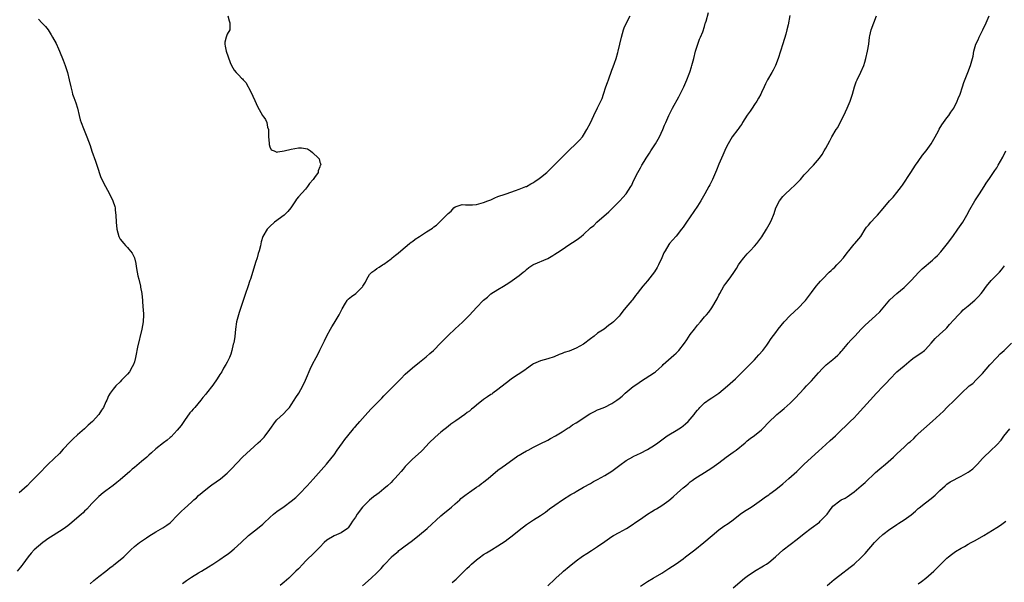
# Model space of a CAD drawing. Units: inches. Extents: x 2553000 to 2556000, y 1551000 to 1554000.
# Drawn here: x 2555575 to 2555851, y 1552818 to 1552976 of the extents above; entities that cross this region are included whole.
import ezdxf

# ---------------------------------------------------------------- set-up
doc = ezdxf.new("R2010")
doc.units = ezdxf.units.IN
doc.header["$MEASUREMENT"] = 0
doc.layers.add('LD25531551_10ft', color=62, linetype='Continuous')

msp = doc.modelspace()

# ---------------------------------------------------------------- linework, layer by layer
at = {"layer": 'LD25531551_10ft'}
for points, elevation in [([(2555633.2, 1552977), (2555633.57, 1552975.57), (2555633.8, 1552975), (2555633.78, 1552974.22), (2555633.73, 1552973), (2555633, 1552971.84), (2555632.73, 1552971), (2555632.39, 1552969.61), (2555632.37, 1552969), (2555632.48, 1552968.48), (2555632.72, 1552967), (2555633.84, 1552963.84), (2555634.25, 1552963), (2555635, 1552961.67), (2555635.55, 1552961), (2555636.27, 1552960.27), (2555637, 1552959.49), (2555637.28, 1552959.28), (2555637.48, 1552959), (2555638.22, 1552958.22), (2555639.66, 1552955.66), (2555640.81, 1552953.19), (2555641.5, 1552951.5), (2555642.92, 1552949), (2555643, 1552948.87), (2555643.81, 1552947.81), (2555644.19, 1552947), (2555644.35, 1552945.65), (2555644.57, 1552945), (2555644.61, 1552944.61), (2555644.61, 1552943), (2555644.76, 1552941.24), (2555644.76, 1552941), (2555644.79, 1552940.79), (2555645, 1552940.13), (2555645.35, 1552939.35), (2555646.16, 1552939), (2555647, 1552938.66), (2555647.22, 1552938.78), (2555649, 1552939), (2555651, 1552939.55), (2555653, 1552939.89), (2555653.89, 1552939.89), (2555655.57, 1552939.57), (2555656.43, 1552939), (2555657, 1552938.55), (2555658.62, 1552937), (2555658.79, 1552936.79), (2555659, 1552935.83), (2555659.34, 1552935.34), (2555659.24, 1552935), (2555659.11, 1552934.89), (2555659, 1552934.57), (2555658.54, 1552933.46), (2555658.53, 1552933), (2555657.53, 1552931.53), (2555657.13, 1552931), (2555656.16, 1552929.84), (2555655.58, 1552929), (2555655, 1552928.31), (2555653, 1552926.09), (2555652.5, 1552925.5), (2555652.23, 1552925), (2555650.86, 1552923), (2555650.03, 1552921.97), (2555649, 1552920.95), (2555646.33, 1552919), (2555645, 1552917.79), (2555644.23, 1552917), (2555643.02, 1552915), (2555642.54, 1552913.46), (2555642.35, 1552912.35), (2555642.03, 1552911), (2555641.76, 1552910.24), (2555641.44, 1552909), (2555641, 1552907.65), (2555640.77, 1552907), (2555639.55, 1552903), (2555639.4, 1552902.6), (2555638.84, 1552900.84), (2555638.2, 1552899), (2555637.85, 1552898.15), (2555637.55, 1552897), (2555636.87, 1552895), (2555636.37, 1552893.63), (2555636.18, 1552893), (2555635.68, 1552891), (2555635.39, 1552889), (2555635.13, 1552886.87), (2555634.85, 1552885.15), (2555634.74, 1552884.74), (2555634.36, 1552883), (2555634.04, 1552881.96), (2555633.66, 1552881), (2555633, 1552879.73), (2555632.65, 1552879), (2555632.03, 1552877.97), (2555631.5, 1552877), (2555631, 1552876.24), (2555630.25, 1552875), (2555629, 1552873.25), (2555627.24, 1552871), (2555627, 1552870.7), (2555626.2, 1552869.8), (2555625.63, 1552869), (2555623.92, 1552867), (2555623.48, 1552866.52), (2555623, 1552865.91), (2555622.57, 1552865.43), (2555621, 1552863.29), (2555620.07, 1552861.93), (2555619, 1552860.57), (2555617.28, 1552858.72), (2555617, 1552858.49), (2555616.22, 1552857.78), (2555615.15, 1552857), (2555613, 1552855.31), (2555611.79, 1552854.21), (2555611, 1552853.54), (2555610.45, 1552853), (2555609, 1552851.79), (2555607, 1552850.14), (2555606.35, 1552849.65), (2555605.67, 1552849), (2555603, 1552846.63), (2555602.08, 1552845.92), (2555601, 1552845.01), (2555599, 1552843.58), (2555598.23, 1552843), (2555597, 1552841.99), (2555596.52, 1552841.48), (2555595, 1552839.98), (2555593.59, 1552838.41), (2555593, 1552837.85), (2555592.59, 1552837.41), (2555592.16, 1552837), (2555589.38, 1552834.62), (2555588.28, 1552833.72), (2555587, 1552832.78), (2555584.2, 1552831), (2555583.46, 1552830.54), (2555583, 1552830.24), (2555581.28, 1552829), (2555578.87, 1552827), (2555577.97, 1552826.03), (2555577.15, 1552825), (2555575.71, 1552823), (2555575.38, 1552822.62), (2555575, 1552822.1), (2555574.09, 1552821)], 7440), ([(2555594.57, 1552817.43), (2555595.62, 1552818.38), (2555597, 1552819.53), (2555599, 1552821), (2555600.09, 1552821.91), (2555601, 1552822.56), (2555601.23, 1552822.77), (2555603, 1552824.14), (2555603.97, 1552825), (2555604.5, 1552825.5), (2555605.5, 1552826.5), (2555605.97, 1552827), (2555607, 1552827.92), (2555608.44, 1552829), (2555610.33, 1552830.33), (2555611, 1552830.78), (2555613, 1552832.02), (2555615, 1552833.15), (2555616.1, 1552833.9), (2555617, 1552834.58), (2555617.23, 1552834.77), (2555619, 1552836.59), (2555620.17, 1552837.83), (2555621, 1552838.63), (2555623, 1552840.41), (2555623.7, 1552841), (2555624.39, 1552841.61), (2555625, 1552842.2), (2555627, 1552843.97), (2555628.37, 1552845), (2555628.75, 1552845.25), (2555631.1, 1552846.9), (2555633, 1552848.53), (2555633.52, 1552849), (2555634.26, 1552849.74), (2555637.3, 1552853), (2555641.73, 1552857), (2555642.38, 1552857.62), (2555643.37, 1552858.63), (2555643.68, 1552859), (2555645, 1552860.77), (2555646.55, 1552863), (2555647, 1552863.49), (2555648.8, 1552865.2), (2555649.8, 1552866.2), (2555650.47, 1552867), (2555651, 1552867.73), (2555651.84, 1552869), (2555652.27, 1552869.73), (2555653.11, 1552871), (2555654.24, 1552873), (2555655, 1552874.63), (2555655.29, 1552875.29), (2555656.28, 1552877.72), (2555657, 1552879.12), (2555658.02, 1552881), (2555658.35, 1552881.65), (2555659, 1552883.06), (2555660.31, 1552885.69), (2555661, 1552887.13), (2555662.01, 1552889), (2555662.37, 1552889.63), (2555663, 1552890.68), (2555664.46, 1552893), (2555664.65, 1552893.35), (2555665, 1552894.07), (2555665.32, 1552894.68), (2555666.26, 1552896.26), (2555666.68, 1552897), (2555666.82, 1552897.18), (2555667, 1552897.35), (2555667.9, 1552898.1), (2555669.09, 1552899), (2555671, 1552900.85), (2555671.12, 1552901), (2555671.82, 1552902.18), (2555672.18, 1552903), (2555673, 1552904.36), (2555673.63, 1552905), (2555674.44, 1552905.56), (2555675, 1552906), (2555675.66, 1552906.34), (2555676.65, 1552907), (2555677, 1552907.21), (2555679, 1552908.68), (2555679.35, 1552909), (2555680.27, 1552909.73), (2555681, 1552910.33), (2555681.75, 1552911), (2555684.17, 1552913), (2555684.63, 1552913.37), (2555685, 1552913.61), (2555685.79, 1552914.21), (2555686.98, 1552915), (2555689, 1552916.26), (2555690.63, 1552917.37), (2555691, 1552917.66), (2555691.79, 1552918.21), (2555693, 1552919.38), (2555694.79, 1552921.21), (2555695, 1552921.48), (2555695.86, 1552922.14), (2555696.63, 1552923), (2555697, 1552923.36), (2555699, 1552924), (2555699.87, 1552923.87), (2555701.86, 1552923.86), (2555703, 1552923.98), (2555705, 1552924.52), (2555706.16, 1552925), (2555707, 1552925.33), (2555708.17, 1552925.83), (2555709, 1552926.18), (2555711, 1552926.9), (2555711.34, 1552927), (2555713.91, 1552927.91), (2555715, 1552928.27), (2555716.86, 1552929), (2555717, 1552929.06), (2555718.23, 1552929.77), (2555719, 1552930.16), (2555719.48, 1552930.52), (2555720.2, 1552931), (2555721, 1552931.56), (2555722.71, 1552933), (2555723.9, 1552934.1), (2555726.89, 1552937.11), (2555727.9, 1552938.1), (2555729, 1552939.21), (2555730.91, 1552941), (2555731.92, 1552942.08), (2555732.71, 1552943), (2555733, 1552943.42), (2555733.99, 1552945), (2555735, 1552946.94), (2555735.88, 1552949), (2555737, 1552951.1), (2555737.9, 1552953), (2555738.24, 1552953.76), (2555738.63, 1552955), (2555739.32, 1552957), (2555739.77, 1552958.23), (2555740.08, 1552959), (2555741, 1552961.67), (2555741.37, 1552962.63), (2555741.69, 1552963.69), (2555742.15, 1552965), (2555742.64, 1552966.64), (2555742.76, 1552967), (2555743.25, 1552969), (2555743.7, 1552971), (2555744.01, 1552972.01), (2555744.26, 1552973), (2555744.44, 1552973.56), (2555745.05, 1552974.95), (2555746.1, 1552977)], 7450), ([(2555620.44, 1552817.56), (2555621.58, 1552818.42), (2555623, 1552819.31), (2555625, 1552820.53), (2555625.84, 1552821), (2555627.77, 1552822.23), (2555629, 1552822.92), (2555631, 1552824.27), (2555632.59, 1552825.41), (2555633, 1552825.68), (2555633.76, 1552826.24), (2555635, 1552827.26), (2555636.92, 1552829.08), (2555639.02, 1552830.98), (2555641.55, 1552833), (2555643, 1552834.21), (2555643.43, 1552834.57), (2555645, 1552836.06), (2555646.06, 1552837), (2555647, 1552837.78), (2555649, 1552839.19), (2555651, 1552840.63), (2555652.27, 1552841.73), (2555653.29, 1552842.71), (2555655.51, 1552845), (2555657.18, 1552846.82), (2555660.87, 1552851), (2555662.47, 1552853), (2555663, 1552853.7), (2555663.92, 1552855), (2555665.4, 1552857), (2555666, 1552858), (2555666.91, 1552859), (2555668.48, 1552861), (2555668.7, 1552861.3), (2555669, 1552861.58), (2555670.21, 1552863), (2555671, 1552863.88), (2555672.45, 1552865.55), (2555673.46, 1552866.54), (2555675, 1552868.15), (2555675.85, 1552869), (2555676.39, 1552869.61), (2555677, 1552870.26), (2555679, 1552872.32), (2555680.35, 1552873.65), (2555681.77, 1552875), (2555683, 1552876.32), (2555685, 1552878.12), (2555687, 1552879.67), (2555688.85, 1552881.15), (2555689.92, 1552882.08), (2555690.92, 1552883), (2555693, 1552885.14), (2555695, 1552887.17), (2555696.96, 1552889.04), (2555699.09, 1552890.91), (2555701, 1552892.88), (2555702.95, 1552895), (2555705, 1552897.09), (2555706.05, 1552897.95), (2555707, 1552898.84), (2555709, 1552900.06), (2555710.57, 1552901), (2555712.06, 1552901.94), (2555713, 1552902.6), (2555715, 1552904.07), (2555716.06, 1552905), (2555716.61, 1552905.39), (2555717, 1552905.73), (2555717.71, 1552906.29), (2555718.8, 1552907), (2555719, 1552907.11), (2555723, 1552908.84), (2555724.39, 1552909.61), (2555725, 1552909.98), (2555726.47, 1552911), (2555729.5, 1552913), (2555730.43, 1552913.57), (2555731.62, 1552914.38), (2555732.33, 1552915), (2555733, 1552915.55), (2555735, 1552917.4), (2555735.88, 1552918.12), (2555736.78, 1552919), (2555740.11, 1552921.89), (2555741.22, 1552923), (2555743.18, 1552925), (2555744.06, 1552925.94), (2555745, 1552926.99), (2555746.32, 1552929), (2555746.57, 1552929.43), (2555747, 1552930.42), (2555748.25, 1552933), (2555749, 1552934.28), (2555749.4, 1552935), (2555750.01, 1552936.01), (2555750.63, 1552937), (2555751.58, 1552938.42), (2555751.94, 1552939), (2555753.23, 1552941), (2555754.37, 1552943), (2555755.32, 1552945), (2555755.77, 1552946.23), (2555756.12, 1552947), (2555756.96, 1552949), (2555758.03, 1552951), (2555759.8, 1552954.2), (2555760.19, 1552955), (2555761.21, 1552957), (2555762.05, 1552959), (2555762.67, 1552960.67), (2555762.83, 1552961.17), (2555763.36, 1552962.64), (2555763.47, 1552963), (2555763.62, 1552963.62), (2555764, 1552965), (2555764.5, 1552967), (2555765.63, 1552970.37), (2555765.9, 1552971), (2555766.49, 1552972.49), (2555767, 1552973.98), (2555767.22, 1552974.78), (2555767.31, 1552975), (2555767.46, 1552975.46), (2555768.08, 1552977.92)], 7460), ([(2555790.93, 1552977.07), (2555790.46, 1552974.46), (2555790.13, 1552973), (2555789.82, 1552971.82), (2555789, 1552969.05), (2555787.69, 1552965), (2555786.94, 1552963), (2555786.27, 1552961.73), (2555785.86, 1552961), (2555784.67, 1552959), (2555784.15, 1552957.85), (2555783.71, 1552957), (2555783, 1552955.4), (2555782.81, 1552955), (2555782.18, 1552953.82), (2555781.69, 1552953), (2555781, 1552952.03), (2555780.36, 1552951), (2555779.8, 1552950.2), (2555779, 1552949.09), (2555777.67, 1552947), (2555777.43, 1552946.57), (2555777, 1552945.97), (2555776.62, 1552945.38), (2555776.3, 1552945), (2555774.77, 1552943), (2555773.6, 1552941), (2555773, 1552939.79), (2555772.15, 1552937.85), (2555771.73, 1552937), (2555771, 1552935.28), (2555770.35, 1552933.65), (2555770.11, 1552933), (2555769.23, 1552931), (2555768.47, 1552929.53), (2555768.23, 1552929), (2555767.11, 1552927), (2555765.92, 1552925), (2555765, 1552923.54), (2555761.9, 1552919), (2555761.54, 1552918.46), (2555761, 1552917.59), (2555760.57, 1552917), (2555759, 1552915.04), (2555758.02, 1552913.98), (2555757.21, 1552913), (2555757, 1552912.71), (2555755.91, 1552911), (2555755.6, 1552910.4), (2555755, 1552908.98), (2555754.08, 1552907), (2555753.7, 1552906.3), (2555752.93, 1552905.07), (2555751, 1552902.58), (2555749.67, 1552901), (2555749, 1552900.15), (2555748.13, 1552899), (2555747.63, 1552898.37), (2555746.77, 1552897.23), (2555746.61, 1552897), (2555744.94, 1552895), (2555744.03, 1552893.97), (2555743.32, 1552893), (2555743, 1552892.61), (2555741.44, 1552891), (2555741, 1552890.6), (2555740.04, 1552889.96), (2555738.78, 1552889), (2555737, 1552887.82), (2555736, 1552887), (2555735, 1552886.27), (2555733, 1552884.76), (2555731, 1552883.63), (2555729, 1552882.82), (2555727.63, 1552882.37), (2555727, 1552882.09), (2555726.19, 1552881.81), (2555724.77, 1552881.23), (2555723, 1552880.65), (2555721, 1552880.03), (2555719, 1552879.19), (2555718.7, 1552879), (2555717, 1552877.86), (2555716.52, 1552877.48), (2555712.86, 1552875), (2555711.81, 1552874.19), (2555711, 1552873.65), (2555709, 1552872.04), (2555707.59, 1552871), (2555707.26, 1552870.74), (2555707, 1552870.58), (2555706.09, 1552869.91), (2555705, 1552869.23), (2555703, 1552867.64), (2555702.24, 1552867), (2555701.55, 1552866.45), (2555701, 1552865.97), (2555700.42, 1552865.58), (2555699.69, 1552865), (2555697.21, 1552863.21), (2555695.75, 1552862.25), (2555695, 1552861.6), (2555693, 1552860.01), (2555691.37, 1552858.63), (2555689.75, 1552857), (2555687.84, 1552855), (2555687.42, 1552854.58), (2555685, 1552852.43), (2555683.29, 1552850.71), (2555683, 1552850.35), (2555682.37, 1552849.63), (2555681.86, 1552849), (2555681, 1552848.01), (2555680.08, 1552847), (2555679.51, 1552846.49), (2555679, 1552845.93), (2555678.05, 1552845), (2555677, 1552844.15), (2555675.64, 1552843), (2555675, 1552842.55), (2555674.13, 1552841.87), (2555673, 1552840.93), (2555671.02, 1552839), (2555669.47, 1552837), (2555669, 1552836.2), (2555668.23, 1552835), (2555667.74, 1552834.26), (2555667, 1552833.21), (2555666.9, 1552833.1), (2555666.78, 1552833), (2555665, 1552831.8), (2555663, 1552830.92), (2555661, 1552829.66), (2555660.25, 1552829), (2555659, 1552827.75), (2555657.64, 1552826.36), (2555655, 1552823.79), (2555654.22, 1552823), (2555653, 1552821.68), (2555652.29, 1552821), (2555651, 1552819.65), (2555650.29, 1552819), (2555649, 1552817.89), (2555647.9, 1552817)], 7470), ([(2555671, 1552816.83), (2555673.47, 1552819), (2555675, 1552820.55), (2555675.5, 1552821), (2555676.22, 1552821.78), (2555677, 1552822.72), (2555677.29, 1552823), (2555679, 1552824.83), (2555679.17, 1552825), (2555680.15, 1552825.85), (2555681, 1552826.56), (2555681.23, 1552826.77), (2555681.5, 1552827), (2555683, 1552828.1), (2555684.63, 1552829.37), (2555685, 1552829.63), (2555687, 1552831.19), (2555689.13, 1552833), (2555693, 1552836.54), (2555693.53, 1552837), (2555695.97, 1552839), (2555697, 1552839.87), (2555698.28, 1552841), (2555698.64, 1552841.36), (2555699.72, 1552842.28), (2555700.74, 1552843), (2555701, 1552843.2), (2555703, 1552844.54), (2555703.66, 1552845), (2555704.4, 1552845.6), (2555705, 1552846.01), (2555705.53, 1552846.47), (2555706.26, 1552847), (2555709, 1552849.32), (2555710.22, 1552850.22), (2555711.1, 1552850.9), (2555714.62, 1552853.38), (2555715, 1552853.59), (2555715.86, 1552854.14), (2555717, 1552854.76), (2555717.49, 1552855), (2555719, 1552855.8), (2555721.45, 1552857), (2555722.45, 1552857.55), (2555723, 1552857.81), (2555723.75, 1552858.25), (2555725.19, 1552859), (2555727, 1552860.12), (2555728.75, 1552861.25), (2555729, 1552861.39), (2555729.95, 1552862.05), (2555731, 1552862.68), (2555734.82, 1552865.18), (2555736.14, 1552865.86), (2555737, 1552866.26), (2555737.53, 1552866.47), (2555739, 1552867.08), (2555741, 1552868.09), (2555742.36, 1552869), (2555743, 1552869.46), (2555743.84, 1552870.16), (2555744.75, 1552871), (2555747, 1552872.85), (2555748.29, 1552873.71), (2555749, 1552874.23), (2555753, 1552876.79), (2555753.26, 1552877), (2555754.19, 1552877.81), (2555755, 1552878.55), (2555755.2, 1552878.8), (2555755.41, 1552879), (2555758.35, 1552881.65), (2555759, 1552882.21), (2555759.83, 1552883), (2555761.39, 1552885), (2555762.01, 1552885.99), (2555763, 1552887.48), (2555764.15, 1552889), (2555765, 1552890.07), (2555765.88, 1552891), (2555767, 1552892.39), (2555767.55, 1552893), (2555768.22, 1552893.78), (2555769.06, 1552894.94), (2555770.54, 1552897.46), (2555771, 1552898.47), (2555771.27, 1552899), (2555772.46, 1552901), (2555773, 1552901.81), (2555773.9, 1552903), (2555775, 1552904.62), (2555776, 1552906), (2555776.53, 1552907), (2555777, 1552907.69), (2555777.99, 1552909), (2555778.48, 1552909.52), (2555779, 1552910.11), (2555779.46, 1552910.54), (2555779.85, 1552911), (2555781, 1552912.23), (2555781.65, 1552913), (2555782.24, 1552913.76), (2555783.09, 1552914.91), (2555784.4, 1552917), (2555785.51, 1552919), (2555785.85, 1552919.85), (2555786.35, 1552921), (2555786.53, 1552921.47), (2555787, 1552923), (2555788.04, 1552925), (2555789, 1552926.22), (2555789.73, 1552927), (2555791, 1552928.21), (2555792.47, 1552929.53), (2555793, 1552930.09), (2555793.5, 1552930.5), (2555793.9, 1552931), (2555795, 1552932.26), (2555797.55, 1552935), (2555799.24, 1552937), (2555799.97, 1552938.03), (2555800.56, 1552939), (2555801, 1552939.83), (2555802.15, 1552941.85), (2555802.77, 1552943), (2555803.95, 1552945), (2555804.37, 1552945.63), (2555805.02, 1552947.02), (2555806.07, 1552949), (2555807.07, 1552951), (2555807.9, 1552953), (2555808.13, 1552953.87), (2555808.52, 1552955), (2555809.06, 1552957), (2555809.54, 1552958.46), (2555809.8, 1552959), (2555810.9, 1552961.1), (2555811.69, 1552963), (2555811.96, 1552963.96), (2555812.29, 1552965), (2555812.76, 1552967), (2555813.08, 1552969), (2555813.26, 1552971), (2555813.36, 1552971.36), (2555813.73, 1552973), (2555814.56, 1552975), (2555815.23, 1552977)], 7480), ([(2555696.21, 1552817.79), (2555697.26, 1552818.74), (2555700.24, 1552821.76), (2555701, 1552822.4), (2555701.63, 1552823), (2555703, 1552824.16), (2555704.1, 1552825), (2555704.6, 1552825.4), (2555705, 1552825.67), (2555705.81, 1552826.19), (2555707.2, 1552827), (2555709, 1552828.11), (2555711, 1552829.42), (2555711.92, 1552830.08), (2555713, 1552830.92), (2555715, 1552832.54), (2555717, 1552834.07), (2555717.55, 1552834.45), (2555719, 1552835.4), (2555721, 1552836.63), (2555721.56, 1552837), (2555722.4, 1552837.6), (2555723.53, 1552838.47), (2555725, 1552839.53), (2555727.17, 1552841), (2555729.51, 1552842.49), (2555730.4, 1552843), (2555731, 1552843.38), (2555733, 1552844.59), (2555735, 1552845.66), (2555735.86, 1552846.14), (2555737, 1552846.71), (2555739, 1552847.83), (2555740.95, 1552849.05), (2555743.2, 1552850.8), (2555745, 1552852.09), (2555746.88, 1552853.12), (2555747, 1552853.16), (2555748.21, 1552853.79), (2555749, 1552854.12), (2555751, 1552855.12), (2555753, 1552856.34), (2555753.85, 1552857), (2555756.54, 1552859), (2555757, 1552859.31), (2555759, 1552860.52), (2555759.78, 1552861), (2555760.52, 1552861.48), (2555761, 1552861.84), (2555761.65, 1552862.35), (2555762.36, 1552863), (2555763, 1552863.68), (2555764.11, 1552865), (2555764.48, 1552865.52), (2555765, 1552866.2), (2555765.37, 1552866.63), (2555765.71, 1552867), (2555767, 1552868.28), (2555768.59, 1552869.41), (2555769, 1552869.64), (2555771, 1552870.99), (2555773.47, 1552873), (2555775.71, 1552875), (2555778.33, 1552877.67), (2555779, 1552878.28), (2555779.35, 1552878.65), (2555779.71, 1552879), (2555781, 1552880.31), (2555781.62, 1552881), (2555782.24, 1552881.76), (2555783.33, 1552883), (2555784.44, 1552884.44), (2555784.87, 1552885), (2555785.7, 1552886.3), (2555787, 1552888.06), (2555787.67, 1552889), (2555789.32, 1552891), (2555791, 1552892.78), (2555792.16, 1552893.84), (2555793.48, 1552895), (2555795, 1552896.63), (2555795.31, 1552897), (2555797, 1552899.3), (2555798.35, 1552901), (2555799, 1552901.79), (2555799.58, 1552902.42), (2555800.09, 1552903), (2555802.02, 1552905), (2555802.54, 1552905.46), (2555803, 1552905.9), (2555803.59, 1552906.41), (2555804.11, 1552907), (2555805, 1552907.9), (2555805.96, 1552909), (2555807, 1552910.37), (2555807.5, 1552911), (2555809, 1552912.8), (2555809.18, 1552913), (2555810.83, 1552915), (2555812.09, 1552917), (2555812.42, 1552917.58), (2555813, 1552918.2), (2555813.68, 1552919), (2555815, 1552920.43), (2555815.56, 1552921), (2555817.11, 1552922.89), (2555818.94, 1552925), (2555819.95, 1552926.05), (2555821, 1552927.35), (2555822.27, 1552929), (2555822.57, 1552929.43), (2555824.89, 1552933), (2555826.21, 1552935), (2555827, 1552936.08), (2555828.21, 1552937.79), (2555829.18, 1552939), (2555830.59, 1552941), (2555831.76, 1552943), (2555832.67, 1552944.67), (2555832.89, 1552945.11), (2555833.61, 1552946.39), (2555834.07, 1552947), (2555835, 1552948.32), (2555835.56, 1552949), (2555836.13, 1552949.87), (2555836.98, 1552951), (2555837.95, 1552953), (2555838.23, 1552953.77), (2555838.77, 1552955), (2555839.43, 1552957), (2555839.79, 1552958.22), (2555840.93, 1552961.07), (2555841.63, 1552963), (2555842.2, 1552965), (2555842.35, 1552965.65), (2555842.6, 1552967), (2555843.15, 1552969), (2555843.76, 1552970.24), (2555844.07, 1552971), (2555845.1, 1552973), (2555846.06, 1552975), (2555846.88, 1552977)], 7490), ([(2555580.04, 1552976.04), (2555581.03, 1552975.03), (2555582, 1552974), (2555582.76, 1552973), (2555583.62, 1552971.62), (2555583.99, 1552971), (2555585, 1552969.15), (2555585.68, 1552967.68), (2555585.98, 1552967), (2555587, 1552964.52), (2555587.54, 1552963), (2555588.16, 1552961), (2555588.65, 1552959), (2555589.09, 1552957), (2555589.52, 1552955.52), (2555589.65, 1552955), (2555589.96, 1552954.04), (2555590.51, 1552952.51), (2555590.97, 1552951), (2555591.48, 1552949), (2555591.76, 1552947.76), (2555592.03, 1552947), (2555592.68, 1552945.32), (2555592.84, 1552944.84), (2555593.61, 1552943), (2555594.52, 1552940.52), (2555595.07, 1552938.93), (2555596.1, 1552936.1), (2555596.45, 1552935), (2555597.6, 1552931.6), (2555598.87, 1552929), (2555600.01, 1552927), (2555600.97, 1552924.97), (2555601.44, 1552923.44), (2555601.55, 1552923), (2555601.62, 1552922.38), (2555601.81, 1552921), (2555601.9, 1552919), (2555602.06, 1552917), (2555602.59, 1552915), (2555603, 1552914.24), (2555603.99, 1552913), (2555604.5, 1552912.5), (2555605, 1552911.9), (2555605.46, 1552911.46), (2555606.35, 1552910.35), (2555606.99, 1552908.99), (2555607.39, 1552907.39), (2555607.44, 1552906.56), (2555607.73, 1552905), (2555607.98, 1552903.98), (2555608.18, 1552903), (2555608.67, 1552901), (2555608.71, 1552900.71), (2555609.02, 1552899), (2555609.22, 1552897), (2555609.39, 1552895), (2555609.4, 1552894.6), (2555609.51, 1552893), (2555609.43, 1552891), (2555609.09, 1552889), (2555607.88, 1552883.88), (2555607.69, 1552883), (2555607.61, 1552882.39), (2555607.32, 1552881), (2555607, 1552879.83), (2555606.75, 1552879), (2555606.37, 1552878.37), (2555605.58, 1552877), (2555605, 1552876.29), (2555603.77, 1552875), (2555603.38, 1552874.62), (2555603, 1552874.19), (2555601.75, 1552873), (2555601, 1552872.11), (2555600.21, 1552871), (2555599.74, 1552870.26), (2555599.25, 1552869), (2555599, 1552868.52), (2555598.34, 1552867), (2555597.76, 1552866.24), (2555597.02, 1552865), (2555595.24, 1552863), (2555594.03, 1552861.97), (2555593.01, 1552861), (2555591, 1552859.26), (2555589.82, 1552858.18), (2555588.81, 1552857.19), (2555587, 1552855.23), (2555585.94, 1552854.06), (2555582.75, 1552851), (2555581.88, 1552850.12), (2555581, 1552849.17), (2555578.88, 1552847), (2555577.91, 1552846.09), (2555576.88, 1552845), (2555574.66, 1552843)], 7430), ([(2555723, 1552816.86), (2555725, 1552818.73), (2555725.26, 1552819), (2555727, 1552820.65), (2555727.38, 1552821), (2555729, 1552822.34), (2555731, 1552823.89), (2555732.79, 1552825.21), (2555734, 1552826), (2555735.24, 1552826.76), (2555737, 1552827.9), (2555739, 1552829.36), (2555741, 1552830.76), (2555741.4, 1552831), (2555743, 1552831.88), (2555745.13, 1552833), (2555747, 1552834.19), (2555747.47, 1552834.53), (2555749, 1552835.62), (2555750.98, 1552837), (2555752.24, 1552837.76), (2555753, 1552838.23), (2555753.51, 1552838.49), (2555755, 1552839.45), (2555757, 1552840.88), (2555758.17, 1552841.83), (2555759.45, 1552843), (2555761, 1552844.38), (2555761.71, 1552845), (2555762.44, 1552845.56), (2555763, 1552846.06), (2555763.55, 1552846.45), (2555764.27, 1552847), (2555765, 1552847.5), (2555767, 1552848.7), (2555769, 1552849.98), (2555771, 1552851.42), (2555773.1, 1552853), (2555775, 1552854.37), (2555775.91, 1552855), (2555778.37, 1552857), (2555779, 1552857.58), (2555779.79, 1552858.21), (2555781, 1552859.07), (2555783, 1552860.71), (2555783.31, 1552861), (2555785.11, 1552862.89), (2555787, 1552864.71), (2555787.32, 1552865), (2555788.25, 1552865.75), (2555789.32, 1552866.68), (2555791, 1552868.18), (2555792.44, 1552869.56), (2555795, 1552872.33), (2555795.59, 1552873), (2555797, 1552874.49), (2555799, 1552876.74), (2555800.07, 1552877.93), (2555801.1, 1552878.9), (2555803, 1552880.43), (2555803.66, 1552881), (2555804.37, 1552881.63), (2555805, 1552882.26), (2555805.35, 1552882.65), (2555805.63, 1552883), (2555807, 1552884.63), (2555807.34, 1552885), (2555808.1, 1552885.9), (2555809.21, 1552887), (2555811, 1552889), (2555811.98, 1552890.02), (2555813.1, 1552891), (2555815, 1552892.68), (2555816.16, 1552893.84), (2555817.09, 1552894.91), (2555819, 1552897.22), (2555820.93, 1552899), (2555823, 1552900.65), (2555824.19, 1552901.81), (2555825, 1552902.66), (2555827.19, 1552905), (2555828.11, 1552905.89), (2555831, 1552908.37), (2555831.68, 1552909), (2555832.34, 1552909.66), (2555833.3, 1552910.7), (2555835.16, 1552913), (2555836.65, 1552915), (2555838.1, 1552917), (2555839.45, 1552919), (2555840.65, 1552921), (2555841.46, 1552922.54), (2555842.88, 1552925), (2555844.2, 1552927), (2555845.46, 1552929), (2555846.04, 1552929.96), (2555847, 1552931.28), (2555848.52, 1552933.48), (2555849, 1552934.24), (2555849.44, 1552935), (2555850.71, 1552937.29), (2555851.58, 1552939)], 7500), ([(2555749, 1552816.77), (2555751, 1552818.07), (2555752.54, 1552819), (2555755, 1552820.44), (2555755.85, 1552821), (2555757, 1552821.7), (2555759, 1552823.07), (2555761, 1552824.5), (2555761.68, 1552825), (2555764.31, 1552827), (2555766.82, 1552829), (2555769.14, 1552831), (2555771, 1552832.57), (2555772.39, 1552833.61), (2555773.59, 1552834.41), (2555775, 1552835.45), (2555777, 1552836.98), (2555778.18, 1552837.82), (2555780.04, 1552839), (2555781, 1552839.67), (2555782.99, 1552841), (2555784.14, 1552841.86), (2555785, 1552842.45), (2555785.31, 1552842.69), (2555787, 1552843.93), (2555789, 1552845.54), (2555790.69, 1552847), (2555792.89, 1552849), (2555795, 1552851.02), (2555799, 1552854.7), (2555801, 1552856.56), (2555802.28, 1552857.72), (2555803.75, 1552859), (2555805, 1552860.18), (2555807, 1552862.14), (2555807.42, 1552862.58), (2555807.88, 1552863), (2555809, 1552864.1), (2555809.86, 1552865), (2555811.64, 1552867), (2555813.49, 1552869), (2555815.27, 1552871), (2555817, 1552872.85), (2555818.09, 1552873.91), (2555819, 1552874.91), (2555821, 1552876.95), (2555823, 1552878.69), (2555825, 1552880.38), (2555825.86, 1552881), (2555826.54, 1552881.46), (2555827, 1552881.74), (2555827.75, 1552882.25), (2555828.75, 1552883), (2555829, 1552883.21), (2555830.62, 1552885), (2555831.7, 1552886.3), (2555833, 1552887.53), (2555834.67, 1552889), (2555835, 1552889.33), (2555835.77, 1552890.23), (2555837, 1552891.57), (2555838.26, 1552893), (2555839, 1552893.75), (2555839.63, 1552894.37), (2555841, 1552895.56), (2555842.86, 1552897.14), (2555843.85, 1552898.15), (2555844.61, 1552899), (2555845, 1552899.48), (2555846.12, 1552901), (2555847.41, 1552902.59), (2555847.79, 1552903), (2555849.75, 1552905), (2555850.33, 1552905.67), (2555851.21, 1552906.79)], 7510), ([(2555775, 1552816.34), (2555778.21, 1552819), (2555779, 1552819.61), (2555781, 1552820.99), (2555783.53, 1552822.47), (2555784.37, 1552823), (2555785, 1552823.45), (2555786.95, 1552825.05), (2555789.03, 1552827), (2555791, 1552828.52), (2555793, 1552829.97), (2555795, 1552831.55), (2555796.95, 1552833.05), (2555799.22, 1552834.78), (2555799.49, 1552835), (2555801.37, 1552837), (2555802.1, 1552837.9), (2555802.82, 1552839), (2555803, 1552839.22), (2555805, 1552840.78), (2555805.35, 1552841), (2555806.46, 1552841.54), (2555807, 1552841.86), (2555809, 1552843.28), (2555811, 1552844.96), (2555812.08, 1552845.92), (2555815, 1552848.67), (2555816.23, 1552849.77), (2555817.82, 1552851), (2555820.07, 1552853), (2555820.52, 1552853.48), (2555821, 1552853.96), (2555822.07, 1552855), (2555823, 1552855.86), (2555824.27, 1552857), (2555824.67, 1552857.33), (2555825.71, 1552858.29), (2555826.4, 1552859), (2555827, 1552859.57), (2555828.54, 1552861), (2555831, 1552863.14), (2555833, 1552865.02), (2555834.04, 1552865.96), (2555835, 1552866.93), (2555837.17, 1552869), (2555839.1, 1552871), (2555841.31, 1552873), (2555842.26, 1552873.74), (2555843.28, 1552874.72), (2555845, 1552876.5), (2555847.1, 1552878.9), (2555849, 1552881), (2555849.99, 1552882.01), (2555851.11, 1552883), (2555853.19, 1552885)], 7520), ([(2555801.44, 1552817), (2555803.39, 1552818.61), (2555805, 1552819.89), (2555807.89, 1552822.11), (2555809, 1552823), (2555811, 1552824.8), (2555812.09, 1552825.91), (2555814.66, 1552829), (2555815.82, 1552830.19), (2555817, 1552831.28), (2555819, 1552832.79), (2555820.34, 1552833.66), (2555821, 1552834.13), (2555821.56, 1552834.44), (2555823, 1552835.38), (2555825, 1552836.86), (2555826.17, 1552837.83), (2555827, 1552838.63), (2555827.21, 1552838.79), (2555829, 1552840.16), (2555830.63, 1552841.37), (2555831.69, 1552842.31), (2555833, 1552843.67), (2555834.54, 1552845), (2555834.77, 1552845.23), (2555835, 1552845.43), (2555835.92, 1552846.08), (2555839, 1552847.66), (2555841, 1552848.8), (2555841.3, 1552849), (2555842.27, 1552849.73), (2555843.57, 1552851), (2555845, 1552852.63), (2555845.36, 1552853), (2555847.24, 1552854.76), (2555849, 1552856.45), (2555850.22, 1552857.78), (2555851, 1552858.88), (2555852.69, 1552861)], 7530), ([(2555827, 1552817.48), (2555827.91, 1552818.09), (2555829.08, 1552819), (2555831.35, 1552821), (2555832.19, 1552821.81), (2555833.33, 1552823), (2555835, 1552824.6), (2555835.44, 1552825), (2555836.32, 1552825.68), (2555837.48, 1552826.52), (2555839, 1552827.44), (2555839.96, 1552827.96), (2555841, 1552828.56), (2555841.85, 1552829), (2555842.57, 1552829.43), (2555843, 1552829.64), (2555845.43, 1552831), (2555849, 1552833.3), (2555850.04, 1552833.96), (2555851.54, 1552835)], 7540)]:
    msp.add_lwpolyline(points, dxfattribs=dict(at, elevation=elevation))

doc.saveas('drawing.dxf')
